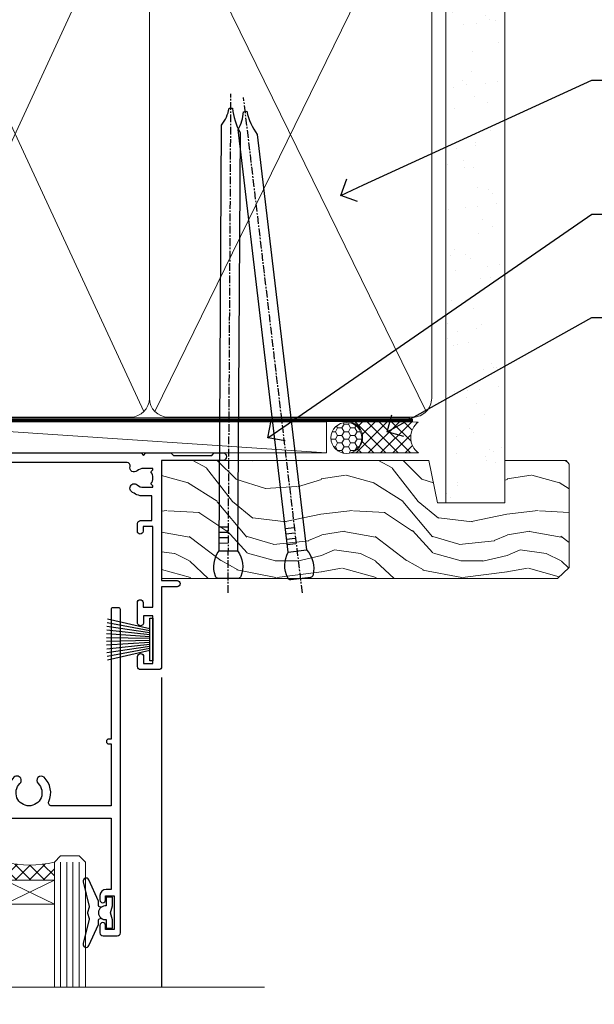
# Model space of a CAD drawing. Units: millimetres. Extents: x -33 to 10158, y -976 to 1146.
# Drawn here: x 2002 to 2095, y 472 to 631 of the extents above; entities that cross this region are included whole.
import ezdxf
from ezdxf import colors
from ezdxf.entities.mleader import LeaderData, LeaderLine
from ezdxf.math import Vec2, Vec3

# ---------------------------------------------------------------- set-up
doc = ezdxf.new("R2010")
doc.units = ezdxf.units.MM
doc.linetypes.add('CENTER', pattern=[2, 1.25, -0.25, 0.25, -0.25])
doc.linetypes.add('Dashed', pattern=[564.4444465637206, 282.2222232818604, -282.2222232818602])
doc.layers.add('Aluminium Systems Ltd Joinery Detail', color=7, linetype='Continuous')
doc.layers.add('Aluminium Systems Ltd Notes', color=7, linetype='Continuous')
doc.styles.get("Standard").update_dxf_attribs({"font": 'arial.ttf'})

# ---------------------------------------------------------------- blocks, each defined once
blk = doc.blocks.new('90mm Framing Head CC')
at = {"layer": 'Aluminium Systems Ltd Joinery Detail'}
h = blk.add_hatch(dxfattribs=at)
h.set_pattern_fill('AR-SAND', color=0, scale=0.15)
h.set_pattern_definition([(37.50000000000001, (61.66049999999956, 88.74500000000046), (-0.2400046943976069, 7.341198559940135), [0, -5.791200000000001, 0, -6.476999999999999, 0, -6.191249999999999]), (7.499999999999991, (61.66049999999956, 88.74500000000046), (6.74284924707004, 10.75237650852531), [0, -3.124199999999989, 0, -5.219699999999978, 0, -2.000249999999989]), (327.5, (56.97419999999948, 88.74500000000046), (11.86488555362187, 0.02155777017818536), [0, -1.905, 0, -6.858, 0, -8.9535]), (317.5, (56.97419999999948, 88.74500000000046), (11.45334678708446, 3.343939848858243), [0, -0.9524999999999999, 0, -4.495799999999999, 0, -5.1435])])
h.paths.add_polyline_path([(180.6136284965058, 88.77083214757897), (171.1136391138482, 88.77083214757897), (171.1136391138488, -47.32775725855242), (180.6136284965063, -47.32775725855242)])
at = {"layer": 'Aluminium Systems Ltd Joinery Detail', "color": 0, "linetype": 'Dashed'}
blk.add_line((79.90702482397342, 57.89869373908152), (79.9070248239733, 87.85823313036201), dxfattribs=at)
at = {"layer": 'Aluminium Systems Ltd Joinery Detail', "color": 0}
for p, q in [((168.8134264280377, 57.89869373908152), (168.8134264280376, 88.77083214757897)), ((79.90872482396975, 57.89869373908152), (168.8134264280374, 57.89869373908152))]:
    blk.add_line(p, q, dxfattribs=at)
at = {"layer": 'Aluminium Systems Ltd Joinery Detail', "color": 0, "lineweight": 5}
for p, q in [((80.79699455334861, -32.57602347560749), (122.244289406273, 57.10360253296733)), ((80.79699455334861, 57.00872400970513), (122.3435558966332, -32.5760234756093)), ((124.1251953553808, -32.57602347560749), (167.9234566986624, 57.00872400970741)), ((124.156780866489, 56.83465201547335), (167.9234566986624, -32.57602347560749))]:
    blk.add_line(p, q, dxfattribs=at)
at = {"layer": 'Aluminium Systems Ltd Joinery Detail', "color": 0, "linetype": 'Continuous', "lineweight": 5, "ltscale": 0.12}
blk.add_lwpolyline([(182.9879480272294, 88.77083214757897), (90.07936763175945, 88.77083214757897), (89.17565722327396, 85.33692842854236), (87.90906395990584, 92.75495333630408), (86.87170076539456, 88.77083214757897), (12.7762905931898, 88.77083214757897)], dxfattribs=at)
at = {"layer": 'Aluminium Systems Ltd Joinery Detail', "color": 0, "linetype": 'Dashed', "lineweight": 5, "ltscale": 0.01, "const_width": 0.25, "elevation": 0.25}
blk.add_lwpolyline([(79.76741611105064, 88.09570524321919), (79.76838801660631, -30.42770456154437, 0.4175702237706115), (82.91930208207407, -33.61188268707599), (165.3356062361571, -33.6039375219865, 0.8591327104487766), (165.4728671864981, -33.94403179512517, 0.00905533045714731)], format="xyb", dxfattribs=at)
at = {"layer": 'Aluminium Systems Ltd Joinery Detail', "color": 0, "lineweight": 5, "elevation": 1.000000000000014}
blk.add_lwpolyline([(171.1136391138482, 88.77083214757897), (171.1136391138488, -47.32775725855242), (180.6136284965063, -47.32775725855242), (180.6136284965058, 88.77083214757897)], dxfattribs=at)
at = {"layer": 'Aluminium Systems Ltd Joinery Detail', "color": 0, "linetype": 'CENTER', "lineweight": 5, "ltscale": 3, "const_width": 0.5, "elevation": 0.5}
blk.add_lwpolyline([(79.36830193081079, 82.75883188046976), (79.36883064616336, -30.42744648484802, 0.4209157528546889), (82.93271877258235, -33.99656746675862), (165.7748797079018, -33.99656746675862)], format="xyb", dxfattribs=at)
at = {"layer": 'Aluminium Systems Ltd Joinery Detail', "color": 0, "lineweight": 5}
blk.add_lwpolyline([(79.90702482397336, -28.31915385572245), (79.90702482397336, 54.86014701894567, -0.4142135623730941), (82.9455715441083, 57.89869373908152), (120.1949789058728, 57.89869373908152, -0.4142135623730958), (123.2335256260087, 54.86014701894567), (123.2335256260087, -28.31915385572245), (123.2335256260082, -30.42744648484802, -0.4142135623730958), (120.1949789058728, -33.46599320498387), (82.9455715441083, -33.46599320498387, -0.4142135623730941), (79.9070248239729, -30.42744648484802)], format="xyb", close=True, dxfattribs=at)
for points in [[(168.8134264280378, -28.5274391957231), (168.8134264280377, 54.86014701894703, 0.4142135623732923), (165.774879707902, 57.89869373908152), (126.2737723461404, 57.89869373908152, 0.3681854241386793), (123.2352256260055, 54.65186167894592), (123.2352256260055, -28.5274391957231)], [(168.8134264280378, 52.7518543898201), (168.8134264280378, -30.42744648484802, -0.4142135623730958), (165.7748797079024, -33.46599320498387), (126.2737723461409, -33.46599320498387, -0.4142135623730941), (123.2352256260055, -30.42744648484802), (123.2352256260055, 52.75185438982101)]]:
    blk.add_lwpolyline(points, format="xyb", dxfattribs=at)
blk = doc.blocks.new('_Open90')
at = {"color": 0, "linetype": 'ByBlock', "lineweight": -2}
for p, q in [((-0.5, 0.5), (0, 0)), ((0, 0), (-1, 0)), ((0, 0), (-0.5, -0.5))]:
    blk.add_line(p, q, dxfattribs=at)
blk = doc.blocks.new('DY221-Comp')
at = {"color": 1}
blk.add_lwpolyline([(-1.819871826605322, -0.8847475032971488), (-2.101763809020667, -0.9602802323379365, 0.3394542588633712), (-2.25, -1.153465397595937), (-2.25, -1.800000000000182, -0.1052493344124674), (-2.26733763571383, -1.881452198701481), (-3.793344089284346, -5.303630496754522, -0.9133919180647162), (-4.73584436496958, -4.981867646145474), (-3.771331644650672, -1.015104479071852, 0.1257362244887155), (-3.772484225380595, -0.9160877285103197), (-4.004079121606992, -0.05176380945886194, -0.1316524975874038), (-4.004079121606992, 0.05176380858210905), (-3.772484225380595, 0.9160877285103197, 0.1257362244887155), (-3.771331644650672, 1.015104479071852), (-4.73584436496958, 4.981867646145474, -0.913391918064716), (-3.793344089284346, 5.303630496754522), (-2.26733763571383, 1.881452198701481, -0.1052493344124674), (-2.25, 1.800000000000182), (-2.25, 1.153465397595937, 0.3394542588633712), (-2.101763809020667, 0.9602802323379365), (-1.819871826605322, 0.8847475032971488)], format="xyb", dxfattribs=at)
blk.add_lwpolyline([(0, 1.125), (-0.3014428414849135, 0), (0, -1.125), (0, -2.5), (-1, -2.5), (-1, -1.11803398874963, -0.447213595499958), (-2.25, 0, -0.4472135954999584), (-1, 1.11803398874963), (-1, 2.5), (0, 2.5)], format="xyb", close=True, dxfattribs=at)
blk = doc.blocks.new('DY425')
blk.add_lwpolyline([(3.250000015912484, 5.806301018590016), (3.25000001591247, 7.743897657258461), (4.250000015912473, 8.36876700916779), (4.25000001591248, 9.8687670091678), (0.3278039457857211, 9.525619316905786, 0.3639702342661976), (0.1459961547169009, 9.343811525836966), (1.591248022236869e-08, 7.675068023301147), (1.75000001591247, 7.67506802330114), (1.750000015912477, 4.675068023301147), (1.591248022236869e-08, 4.521962862130788), (1.591248022236869e-08, 4.221962862130777), (1.750000015912473, 2.136394075090919), (2.298249006995068, 4.456680358089216e-09), (2.701751024829882, 4.456680358089216e-09), (3.035763767747987, 1.301567093668172), (4.250000015912473, 1.893789682115926), (4.25000001591247, 2.693789682115952), (3.25000001591247, 2.606301018590013), (3.250000015912466, 4.606057093550067), (4.250000015912473, 5.093789682115926), (4.25000001591247, 5.893789682115944)], format="xyb", close=True)
blk = doc.blocks.new('PB69750-4B')
for p, q in [((-1.750000000000014, 0.5), (-3.322276449314941, 7.321139697068929)), ((-1.431818181818187, 0.5), (-2.721879321754528, 7.380097546926656)), ((-1.113636363636374, 0.5), (-2.119293789530161, 7.427384292916386)), ((-0.7954545454545467, 0.5), (-1.515002302965286, 7.462919719820221)), ((-0.4772727272727337, 0.5), (-0.9094902062915224, 7.486643546856435)), ((-0.1590909090909065, 0.5), (-0.3032449143314011, 7.498515529937265)), ((0.1590909090909207, 0.5), (0.3032449143314011, 7.498515529937265)), ((0.4772727272727337, 0.5), (0.9094902062915367, 7.486643546856435)), ((0.795454545454561, 0.5), (1.515002302965286, 7.462919719820221)), ((1.113636363636374, 0.5), (2.119293789530161, 7.427384292916386)), ((1.431818181818201, 0.5), (2.721879321754528, 7.380097546926656)), ((1.750000000000014, 0.5), (3.322276449314955, 7.321139697068929))]:
    blk.add_line(p, q)
blk.add_lwpolyline([(-3.450000000000003, 0), (3.450000000000003, 0), (3.450000000000003, 0.5), (-3.450000000000003, 0.5)], close=True)
blk = doc.blocks.new('SH270B')
blk.add_blockref('PB69750-4B', (0, 0))
blk = doc.blocks.new('A202-20671')
at = {"flags": 128}
for points in [[(29.00000000001, 19.00000000000979), (45.19999999999845, 19.00000000002071), (45.59999999999854, 19.40000000002102), (45.99999999999864, 19.00000000002116), (56.87499999999363, 19.00000000002855), (57.27499999999327, 19.40000000002864), (57.67500000000427, 19.0000000000165), (94.67499999999336, 19.00000000002855), (95.074999999993, 19.40000000002864), (95.47499999999218, 19.00000000002878), (99.49999699998853, 19.00000000003014), (99.89999599998782, 19.39999900002989), (106.0999829999878, 19.39999900002995), (106.4999829999883, 19.00000000002974), (107.8999779999881, 19.00000000002974, 0.9999999999999999), (107.8999779999881, 20.19999800002979), (97.99999999998772, 20.19999800002974), (97.99999999998772, 39.59999800003028), (100.4999929571891, 39.59999800003028, 0.9999999999959072), (100.4999929571891, 40.60000008562669), (98.00000000004454, 40.60000008562669), (97.99999999999679, 53.50000008567589, 0.4142135623720295), (97.49999999999679, 54.00000008567407), (94.59999999999715, 54.00000008567407, 0.414213562373095), (94.09999999999715, 53.50000008567407), (94.09999999999715, 51.90000008567326, 0.9999999999999999), (95.09999999999533, 51.9000000856728), (95.09999999999624, 53.00000008567407), (96.59999999999624, 53.00000008567407), (96.59999999999624, 45.30000008567335), (95.09999999999624, 45.30000008567335), (95.09999999999624, 46.40000008567417, 1.000000000000909), (94.09999999999624, 46.40000008567326), (94.10000000000079, 43.15000156437885, 0.9999999999989891), (95.00000295741253, 43.15000156437976), (95.00000295741253, 43.90000008567371), (96.59999999999624, 43.90000008567326), (96.59999999999627, 30.9000107978451), (95.00000295741256, 30.9000107978451), (95.00000295741256, 31.65001079784555, 0.9999999999999999), (94.10000295741293, 31.65001079784555), (94.10000295741293, 30.40001079784464, 0.414213562373095), (94.60000295741293, 29.90001079784464), (96.44999999998777, 29.90001079784464), (96.44999999998777, 25.95001079780492), (95.074999999998, 25.95001079780094, 0.1859457451239735), (93.11269897435432, 25.19411192147471, 1.000000000010925), (94.05191997810925, 24.15590967424863, -0.1859457451205471), (95.07499999999072, 24.55001079782291), (96.59999999999764, 24.55001079783791), (96.59999999999764, 24.30463773536907), (96.24321777575324, 24.00526190259519, -0.3639702342667678), (96.24321777575369, 22.04475969305044), (96.59999999999764, 21.74538386027656), (96.59999999999764, 21.50001079786865), (95.074999999998, 21.50001079782227, -0.1859457451166284), (94.05191997810289, 21.89411192140314, 0.752520270146116), (92.90847287032739, 21.18542116575948, -0.4970266136724812), (92.42716100898213, 20.55000000002777), (61.35000000001196, 20.55000000001765, -0.4142135623732032), (60.35000000001162, 21.5500000000177), (60.3500000000117, 23.02501079777677, 0.167167829185262), (59.69942003375124, 24.916521437452), (59.16651063968524, 24.916521437452), (59.16651063968513, 25.48220686231265), (56.90000000009192, 27.7487175019058), (56.89999999999392, 29.90001079784457), (58.59999704258414, 29.90001079784463, 0.414213562373095), (59.09999704258414, 30.40001079784463), (59.09999704258414, 31.65001079784508, 0.9999999999999999), (58.19999704258359, 31.65001079784508), (58.19999704258359, 30.90001079784508), (56.59999999999988, 30.90001079784508), (56.59999999999988, 43.90000008567324), (58.19999704258359, 43.9000000856737), (58.19999704258359, 43.15000156437975, 0.9999999999989894), (59.09999999999624, 43.15000156437884), (59.10000000000079, 46.40000008567324, 1.00000000000091), (58.09999999999988, 46.40000008567415), (58.09999999999988, 45.30000008567333), (56.59999999999988, 45.30000008567333), (56.59999999999988, 53.00000008567406), (58.09999999999988, 53.00000008567406), (58.10000000000079, 51.90000008567279, 0.9999999999999999), (59.09999999999988, 51.90000008567324), (59.09999999999988, 53.50000008567406, 0.414213562373095), (58.59999999999988, 54.00000008567406), (32.19999999999933, 54.00000008567395, 0.414213562373095), (31.69999999999933, 53.50000008567395), (31.69999999999933, 52.20000008567331, 0.9999999999999999), (32.59999999999806, 52.20000008567331), (32.59999999999897, 53.00000008567395), (34.09999999999897, 53.00000008567395), (34.09999999999897, 47.50000008567349), (32.59999999999897, 47.50000008567349), (32.59999999999897, 48.30000008567367, 0.9999999999999999), (31.69999999999843, 48.30000008567367), (31.70000000000024, 47.00000008567213, 0.4142135623725622), (32.20000000000024, 46.50000008567349), (33.79999999999879, 46.50000008567349), (33.79999999999882, 38.80000008567322), (32.099999999999, 38.80000008567413, 0.9999999999999999), (32.099999999999, 38.00000008567395), (33.79999999999882, 38.00000008567395), (33.79999999999882, 35.00000008562847), (28.99999999999864, 35.00000008565962), (28.599999999999, 34.60000008565976), (28.20000000000528, 35.00000008565326), (23.48871270555765, 35.00000008567395, 0.2679793930045895), (23.05567182911045, 34.74995127955981), (21.81471376754257, 32.59998928793362), (17.19999999999936, 32.59998928793368), (17.19999999999936, 34.00000008567395), (18.69999999999936, 34.00000008567395, 0.9999999999999999), (18.69999999999936, 35.00000008567395), (7.000000000000455, 35.00000008567395), (6.599999999999909, 34.6000000856734), (6.199999999999363, 35.00000008567395), (0.5000000000004547, 35.00000008567395, 0.414213562373095), (4.547473508864641e-13, 34.50000008567395), (0, 20.40000000000462, 0.2308681911255845), (1.921692623371996, 16.45994623197065), (11.07830737663517, 9.30601473779096, -0.2308681911256407), (13.00000000000773, 5.365960969756074), (13.00000000000773, 0.4999999999999858, 0.414213562373095), (13.50000000000773, -1.4210854715202e-14), (18.55000000001064, 8.952838470577262e-13, 0.414213562373095), (19.05000000001064, 0.5000000000008953), (19.05000000001064, 17.00000000000453, -0.4142135623729951), (21.05000000001019, 19.00000000000453), (28.19999999998709, 19.00000000000934), (28.599999999999, 19.40000000002102)], [(17.50000000001046, 5.252282764306742, 0.5440264324538849), (17.1645604395826, 4.038423408328512, -0.1837465194528759), (17.55000000000155, 3.025000000000531), (17.5500000000161, 1.499999999999986), (17.3046269375568, 1.499999999999986), (17.00525110478156, 1.856782224245748, -0.3639702342662147), (15.04474889523726, 1.856782224245748), (14.74537306246202, 1.499999999999986), (14.50000000001683, 1.499999999999986), (14.50000000001683, 3.025000000000531, -0.1837465194583211), (14.88543956046306, 4.038423408357616, 0.544470755807826), (14.54901879364058, 5.252590600421158, 0.2354307544020487), (12.03258266338958, 10.52743140588176), (7.371527891611095, 14.16904650343064), (8.21566147532485, 14.82855593923658, 0.230868191125777), (8.599999999999909, 15.61656669284388), (8.599999999999909, 15.73398790801933, 0.6248693519090701), (8.27686770493483, 15.89159005874079), (6.721820193417784, 14.67665378945962), (2.875967910126747, 17.68136290006116, -0.1814614357526996), (1.611785130781072, 19.7500000000018), (2.800000000000637, 19.75000000000169, 0.9999999999999999), (2.800000000000637, 20.55000000000233), (1.550000000000864, 20.55000000000278), (1.550000000000864, 21.30000000004212, 0.9999999999999999), (1.550000000000864, 21.70000000004221), (1.550000000000409, 29.90013498316114, 0.9810936674426705), (1.542367380541009, 30.29998928789394), (1.542367380541009, 31.04998928793322), (2.800000000000637, 31.04998928793373, 0.9999999999999999), (2.800000000000637, 31.84998928793436), (1.550000000000182, 31.84998928793391), (1.550000000000409, 33.45000008567388), (15.6499999999993, 33.45000008567399), (15.6499999999993, 32.54998928793367, 0.414213562373084), (17.14999999999941, 31.04998928793361), (21.84358503809869, 31.04998928793378, 0.2679793930049866), (23.14270766744278, 31.80013570627557), (24.09500938724273, 33.4500000856915), (33.85000000005857, 33.45000008562806, 0.4142135623760919), (35.35000000006835, 34.95000008563369), (35.35000000003444, 44.00000008567355), (35.64999999999881, 47.50000008567338), (35.64999999999881, 51.45000008567411, -0.414213562373095), (36.64999999999881, 52.45000008567411), (45.19999999999843, 52.45000008567411), (45.59999999999852, 52.85000008567442), (45.99999999999906, 52.45000008567411), (54.04999999999197, 52.45000008567405, -0.4142135623741647), (55.04999999999197, 51.45000008567035), (55.04999999991944, 31.84998928793408), (53.79999999991864, 31.84998928793482, 0.9999999999999999), (53.79999999991864, 31.04998928793373), (55.35000000000466, 31.04998928793373), (55.35000000000193, 30.29998928797352, 1.000000000006821), (55.35000000000261, 29.89998928797343), (55.35000000009242, 27.72800682372447, 0.1989123673688798), (55.78933982831254, 26.66734665200683), (56.35253007429694, 26.10415640602248, -0.5491425213475146), (56.27921009246208, 25.7746866443028, 0.1000721925079323), (55.28927314260656, 25.1719163962493, 0.9772090035686133), (56.25191997805035, 24.15590967418969, -2.253145772000778), (56.25191997805769, 21.89411192135709, 0.7525202701537763), (55.10847287028548, 21.18542116575277, -0.4970266136678194), (54.62716100893499, 20.55000000002708), (18.50000000001, 20.55000000000278, 0.4142135623728952), (17.50000000001069, 19.55000000000278)]]:
    blk.add_lwpolyline(points, format="xyb", close=True, dxfattribs=at)
blk = doc.blocks.new('F178-20621')
blk.add_lwpolyline([(28.00000034456156, 0.2999997005294972, 0.414213562373095), (28.30000034456447, -2.994734131789301e-07), (29.20000034455865, -2.994588612637017e-07, 0.414213562373095), (29.50000034456519, 0.2999997005440491), (29.500000344547, 52.49999970053386, 0.414213562373095), (29.000000344547, 52.99999970053386), (26.7000003445259, 52.99999970053386, 0.414213562373095), (26.2000003445259, 52.49999970053386), (26.2000003445259, 51.29999970053677, 0.9999999999999999), (27.10000034452736, 51.29999970053677), (27.10000034452372, 51.94999970053095), (28.50000034452518, 51.94999970053095), (28.50000034452518, 46.54999970053677), (27.10000034452372, 46.54999970053677), (27.10000034452736, 47.19999970053095, 0.9999999999999999), (26.2000003445259, 47.19999970053095), (26.2000003445259, 46.49999970053386, 0.414213562373095), (27.2000003445259, 45.49999970053386), (28.000000344547, 45.49999970054841), (28.00000034454882, 41.399999700541, 0.999999999998863), (28.00000034454882, 40.59999970054105), (28.00000034454882, 40.399999700541, 0.9999999999999999), (28.00000034454882, 39.59999970054105), (28.00000034454882, 39.399999700541, 0.9999999999999999), (28.00000034454882, 38.59999970054105), (28.00000034455064, 33.99999970053386), (1.500000344568832, 33.99999970052659), (1.500000344568832, 45.49999970054841), (2.300000344589932, 45.49999970053386, 0.414213562373095), (3.300000344589932, 46.49999970053386), (3.300000344589932, 47.19999970053095, 0.9999999999999999), (2.400000344588477, 47.19999970053095), (2.400000344592115, 46.54999970053677), (1.00000034459066, 46.54999970053677), (1.00000034459066, 51.94999970053095), (2.400000344592115, 51.94999970053095), (2.400000344588477, 51.29999970053677, 0.9999999999999999), (3.300000344589932, 51.29999970053677), (3.300000344589932, 52.49999970053386, 0.414213562373095), (2.800000344589932, 52.99999970053386), (0.5000003445688321, 52.99999970053386, 0.4142135623667018), (3.445651941547112e-07, 52.49999970053386), (3.445615561759041e-07, 0.2999997005294972, 0.4142135623695433), (0.3000003445608286, -2.994734131789301e-07), (1.200000344565922, -2.994734131789301e-07, 0.4142135623730953), (1.500000344565194, 0.2999997005294972), (1.500000344557918, 21.20064657078547), (1.850000344560101, 21.20064657079251, 0.9999999999909049), (1.850000344552825, 22.00064657078815), (1.50000034455428, 22.00064657078815), (1.500000344561556, 31.99999970054841), (11.08393978859516, 31.99999970054114, -0.5405749386254305), (11.54219735810096, 31.29999970053655, 0.3126001711357732), (12.31250034455792, 27.38830828835239, 1.000000000000056), (13.28750034455646, 28.39298485322547, -2.466334938331496), (16.21250034455937, 28.3929848532257, 1.000000000001837), (17.18750034456156, 27.38830828835262, 0.3126001711356699), (17.95780333102215, 31.29999970053677, -0.5405749386292558), (18.41606090051704, 31.99999970054091), (28.00000034455428, 31.99999970054841), (28.00000034455428, 22.00064657078838), (27.65000034456301, 22.00064657078815, 0.9999999999909049), (27.65000034455574, 21.20064657079251), (28.00000034455792, 21.20064657078501)], format="xyb", close=True)
blk = doc.blocks.new('DY430')
blk.add_lwpolyline([(3.750000003219053, 7.787641979452935), (4.750000003219057, 8.412511331362264), (4.750000003219064, 9.912511331362271), (0.327803933092305, 9.525619307337298, 0.3639702342661976), (0.1459961420234848, 9.343811516268477), (3.219064126369631e-09, 7.675068013732659), (1.750000003219053, 7.675068013732652), (1.750000003219061, 4.675068013732659), (3.219064126369631e-09, 4.5219628525623), (3.219064126369631e-09, 4.221962852562289), (1.750000003219057, 2.136394065522431), (2.548248994301652, -5.111807865887386e-09), (2.951751012136466, -5.111807865887386e-09), (3.436289395081346, 1.296794528776978), (4.750000003219057, 1.937534004310404), (4.750000003219053, 2.737534004310422), (3.750000003219057, 2.650045340784494), (3.75000000321905, 4.649801415744545), (4.750000003219057, 5.137534004310403), (4.750000003219053, 5.937534004310422), (3.750000003219068, 5.850045340784494)], format="xyb", close=True)
blk = doc.blocks.new('Residential Sliding Window Head')
at = {"layer": 'Aluminium Systems Ltd Joinery Detail', "lineweight": 5}
h = blk.add_hatch(dxfattribs=at)
h.set_pattern_fill('NET', color=256, scale=0.5, angle=-45.00000000000003)
h.set_pattern_definition([(314.9999999999999, (500.6795204024442, -321.4331513623142), (1.122532015133645, 1.122532015133644), []), (44.99999999999994, (500.6795204024442, -321.4331513623142), (-1.122532015133644, 1.122532015133645), [])])
edge = h.paths.add_edge_path()
edge.add_line((-100.6666350159081, -25.50602493383258), (-100.6666350159099, -25.41444286416573))
edge.add_arc((-90.05937640352394, -20.50602493383713), 11.68787841521306, 204.8319352717457, 205.3276199956492)
edge.add_line((-100.6237742495374, -25.50602493383258), (-100.6666350159081, -25.50602493383258))
edge = h.paths.add_edge_path()
edge.add_arc((-105.7490818126786, 3.124181342162951), 26.68783599326924, 259.1833199264915, 280.7798162743573, ccw=False)
edge.add_line((-110.7575151962934, -23.08948274826026), (-110.7575151962934, -26.00041444045883))
edge.add_line((-110.7575151962934, -26.00041444045883), (-100.7575151962934, -26.00041444044428))
edge.add_line((-100.7575151962934, -26.00041444044428), (-100.7575151962943, -23.09269972172115))
h = blk.add_hatch(dxfattribs=at)
h.set_pattern_fill('NET', color=256, scale=0.5, angle=-45.00000000000003)
h.set_pattern_definition([(314.9999999999999, (178.7096668133912, -278.1747550692722), (1.122532015133645, 1.122532015133644), []), (44.99999999999994, (178.7096668133912, -278.1747550692722), (-1.122532015133644, 1.122532015133645), [])])
edge = h.paths.add_edge_path()
edge.add_line((-43.60752813773394, -68.50765706989532), (-43.60752813773576, -68.416075000228))
edge.add_arc((-33.00026952529839, -63.50765706989985), 11.68787841526074, 204.8319352716351, 205.3276199955386)
edge.add_line((-43.56466737136321, -68.50765706989532), (-43.60752813773394, -68.50765706989532))
edge = h.paths.add_edge_path()
edge.add_arc((-47.69212676020612, -50.47168579416537), 16.12503820224115, 255.6141318677278, 284.33978838423303, ccw=False)
edge.add_line((-51.69840831811922, -66.09111488432299), (-51.69840831811922, -69.00204657652156))
edge.add_line((-51.69840831811922, -69.00204657652156), (-43.69840831811922, -69.00204657650701))
edge.add_line((-43.69840831811922, -69.00204657650701), (-43.69840831811922, -66.09433185778343))
blk.add_line((-26.38282571341293, -36.2863436753665), (-26.38282571341293, -86.27590872595071))
at = {"layer": 'Aluminium Systems Ltd Joinery Detail', "lineweight": 5, "ltscale": 3}
for p, q in [((-115.7575151962934, -23.08948274825844), (-115.7575151962934, -86.27590872595071)), ((-114.7575151962934, -23.08948274826026), (-114.7575151962934, -86.27590872595071)), ((-113.7575151962934, -23.08948274826026), (-113.7575151962934, -86.27590872595071)), ((-112.7575151962934, -23.08948274826026), (-112.7575151962934, -86.27590872595071)), ((-111.7575151962934, -23.08948274826026), (-111.7575151962934, -86.27590872595071)), ((-99.76182110004228, -22.99999984794841), (-99.76182110004228, -86.27590872595071)), ((-98.76182110004228, -22.99999984794841), (-98.76182110004228, -86.27590872595071)), ((-97.76182110004228, -22.99999984794841), (-97.76182110004228, -86.27590872595071)), ((-96.76182110004228, -22.99999984794841), (-96.76182110004228, -86.27590872595071)), ((-95.76182110004228, -22.99999984794841), (-95.76182110004228, -86.27590872595071)), ((-55.69840831811922, -66.09111488432208), (-55.69840831811922, -86.27590872595059)), ((-54.69840831811922, -66.09111488432299), (-54.69840831811922, -86.27590872595059)), ((-53.69840831811922, -66.09111488432299), (-53.69840831811922, -86.27590872595059)), ((-52.69840831811922, -66.09111488432299), (-52.69840831811922, -86.27590872595059)), ((-42.69018918859143, -66.09111488432208), (-42.69018918859143, -86.27590872595059)), ((-41.69018918859143, -66.09111488432208), (-41.69018918859143, -86.27590872595059)), ((-40.69018918859143, -66.09111488432208), (-40.69018918859143, -86.27590872595059)), ((-39.69018918859143, -66.09111488432208), (-39.69018918859143, -86.27590872595059))]:
    blk.add_line(p, q, dxfattribs=at)
at = {"layer": 'Aluminium Systems Ltd Joinery Detail', "lineweight": 5}
for p, q in [((-100.7575151962934, -29.87175541560783), (-110.7575151962934, -26.00041444044428)), ((-100.7575151962934, -26.00041444044428), (-110.7575151962934, -29.87175541560783)), ((-43.69840831811922, -72.8733875516705), (-51.69840831811922, -69.00204657650701)), ((-43.69840831811922, -69.00204657650701), (-51.69840831811922, -72.8733875516705))]:
    blk.add_line(p, q, dxfattribs=at)
at = {"layer": 'Aluminium Systems Ltd Joinery Detail', "linetype": 'Continuous', "lineweight": 5}
blk.add_line((-123.7342860174077, -35.41292330685702), (-123.7342860174077, -86.27590872595071), dxfattribs=at)
at = {"layer": 'Aluminium Systems Ltd Joinery Detail'}
blk.add_lwpolyline([(-119.6540261971823, -27.5000500378942), (-122.2540261971818, -27.5000500378942), (-122.2540261971818, -17.70000003789438), (-120.1540261971842, -17.70000003789438), (-120.1540261971842, -19.20000003789438, 1), (-119.1540261971842, -19.20000003789438), (-119.1540261971842, -17.70000003789438), (-104.7039511971817, -17.70000003789438, 0.4142135623730951), (-103.9539511971817, -16.95000003789438), (-103.9539511971817, -14.75000003793457, 0.414210532603183), (-104.7039434389627, -14.00000003797459), (-106.4543502494408, -13.99998486121013, 0.6681823785842405), (-106.5957736745368, -14.34140621743655), (-105.9957522412934, -14.94142765068, 0.1989162654631827), (-105.8543278852804, -15.00000629442048), (-105.1539511971815, -15.00000003789456), (-105.1539511971815, -16.50000003789456), (-122.2540261971818, -16.50000003789456), (-122.7540261971818, -16.00000003789365), (-123.7540261971818, -16.00000003789456), (-123.7540261971818, -35.0000500378942), (-119.6540261971823, -35.0000500378942, 0.4142141725675061), (-119.1540261971842, -34.5000489962281), (-119.1540286971832, -33.30004910039725, 0.9999971726229095), (-120.0540236971757, -33.30004843075813), (-120.054026197182, -34.0000500378942), (-121.4540261971816, -34.0000500378942), (-121.4540261971816, -33.05005253789432, 0.6681786379192987), (-121.7954475534189, -32.90863118165772), (-122.3540261971812, -33.46720982542002), (-122.3540261971812, -29.03289025036839), (-121.7954475534189, -29.5914688941316, 0.6681786379192988), (-121.4540261971816, -29.45004753789409), (-121.4540261971816, -28.5000500378942), (-120.054026197182, -28.5000500378942), (-120.0540236971757, -29.20005164503028, 0.9999971726229092), (-119.1540286971832, -29.20005097539116), (-119.1540261971842, -28.00005107956122, 0.4142141725674394)], format="xyb", close=True, dxfattribs=at)
at = {"layer": 'Aluminium Systems Ltd Joinery Detail', "lineweight": 5}
for points in [[(-116.7575151962934, -86.27590872595071), (-116.7575151962934, -23.18294679367092), (-115.7544391116986, -22.08948274826026), (-111.7575768483672, -22.08948274826026), (-110.7575151962934, -23.08948274826026), (-110.7575151962934, -86.27590872595073)], [(-100.7618211000423, -86.27590872595071), (-100.7618211000423, -23.09346389335906), (-99.75874501544749, -21.99999984794841), (-95.76188275211607, -21.99999984794841), (-94.76182110004228, -22.99999984794841), (-94.76182110004228, -86.27590872595073)], [(-56.69840831811922, -86.27590872595059), (-56.69840831811922, -66.09111488432299), (-55.70322537652061, -65.09111488432299), (-52.698469970193, -65.09111488432299), (-51.69840831811922, -66.09111488432299), (-51.69840831811922, -86.27590872595059)], [(-43.69018918859143, -86.27590872595059), (-43.69018918859143, -66.09111488432208), (-42.69500624699282, -65.09111488432208), (-39.69025084066521, -65.09111488432208), (-38.69018918859143, -66.09111488432208), (-38.69018918859143, -86.27590872595059)]]:
    blk.add_lwpolyline(points, dxfattribs=at)
for points in [[(-100.7575151962934, -26.00041444044428), (-110.7575151962934, -26.00041444044428), (-110.7575151962934, -29.87175541560783), (-100.7575151962934, -29.87175541560783)], [(-43.69840831811922, -69.00204657650701), (-51.69840831811922, -69.00204657650701), (-51.69840831811922, -72.8733875516705), (-43.69840831811922, -72.8733875516705)]]:
    blk.add_lwpolyline(points, close=True, dxfattribs=at)
at = {"layer": 'Aluminium Systems Ltd Joinery Detail', "linetype": 'Continuous', "lineweight": 5}
blk.add_lwpolyline([(-9.766910423656412, -86.27590872595071), (-68.58376036272517, -86.27590872595071), (-69.44726569333858, -83.41331411106482), (-69.69726569333858, -89.05174353169393), (-70.60176376339138, -86.27590872595071), (-127.6129328771718, -86.27590872595071)], dxfattribs=at)
at = {"layer": 'Aluminium Systems Ltd Joinery Detail', "lineweight": 5}
for centre, radius, start, end in [((-105.7667467945208, 5.600695291319875), 29.12886931597957, 260.1346049067623, 279.9022588924722), ((-47.68835509097477, -49.14502605922605), 17.41408778410823, 256.6866556227972, 283.2453727300261)]:
    blk.add_arc(centre, radius, start, end, dxfattribs=at)
at = {"color": 0, "xscale": -1, "rotation": 180}
blk.add_blockref('A202-20671', (-124.3828257134096, 19.00000004777938), dxfattribs=at)
at = {"layer": 'Aluminium Systems Ltd Joinery Detail'}
for name, p, rotation in [('F178-20621', (-33.04238229284016, -25.001632473422), 180), ('SH270B', (-67.78282571341069, -30.15000003789419), 270)]:
    blk.add_blockref(name, p, dxfattribs=dict(at, rotation=rotation))
blk.add_blockref('DY221-Comp', (-90.28282571341069, -31.25000003789365), dxfattribs=at)
at = {"layer": 'Aluminium Systems Ltd Joinery Detail', "xscale": -1}
for name, p, rotation in [('SH270B', (-27.78282571341524, -30.15000003789419), 90), ('DY425', (-120.9573349733183, -27.44488000045659), 180)]:
    blk.add_blockref(name, p, dxfattribs=dict(at, rotation=rotation))
at = {"layer": 'Aluminium Systems Ltd Joinery Detail', "lineweight": 9, "ltscale": 0.12, "xscale": -1, "rotation": 180}
for name, p in [('DY221-Comp', (-34.32149450821049, -74.26109228452017)), ('DY430', (-60.76223770173198, -70.72661317069341))]:
    blk.add_blockref(name, p, dxfattribs=at)
blk = doc.blocks.new('Nail 75 JH')
at = {"linetype": 'CENTER'}
blk.add_line((0, 2.300118051928621), (0, -78.25849807356508), dxfattribs=at)
for p, q in [((1.5, -4.488319011024487), (-1.5, -4.488319011024458)), ((1.499999999999886, -5.730112436134704), (0.1255879953777708, -5.730112436134732)), ((1.499999999999886, -6.600592455787137), (0.1255879953777708, -6.600592455787137)), ((1.499999999999886, -7.471072475439541), (0.1255879953777708, -7.471072475439541)), ((1.499999999999886, -8.341552495091946), (0.1255879953778276, -8.341552495091946))]:
    blk.add_line(p, q)
blk.add_lwpolyline([(-1.5, -4.488319011024458, -0.2475267649991796), (-2.057234792368547, -0.3562033463117587, -0.331135080274166), (-1.578358480166685, 0), (1.578358480166685, 0, -0.331135080274166), (2.057234792368547, -0.3562033463117587, -0.2475267649991796), (1.499999999999886, -4.488319011024487), (1.5, -73.20877276569331, 0.1245641564323093), (0.2845258915276077, -75.96790802185205), (-0.2515467734666004, -75.96790802185205, 0.1012549879648114), (-1.5, -72.05351818931658)], format="xyb", close=True)
blk = doc.blocks.new('Fibre Cement Sheet CC Residential Liner Slider')
at = {"layer": 'Aluminium Systems Ltd Joinery Detail', "lineweight": 5}
h = blk.add_hatch(dxfattribs=at)
h.set_pattern_fill('HONEY', color=256, scale=0.2211125000000359, angle=360, style=0)
h.set_pattern_definition([(0, (-467.3835724698758, -268.1450020276498), (1.053048281250171, 0.6079775633750983), [0.7020321875001139, -1.404064375000228]), (120, (-467.3835724698758, -268.1450020276498), (-1.053048155438884, 0.6079777812866397), [0.7020321875001017, -1.404064375000203]), (59.99999999999994, (-467.3835724698758, -268.1450020276498), (1.258112869470804e-07, 1.215955344661738), [-1.404064375000228, 0.7020321875001139])])
edge = h.paths.add_edge_path()
edge.add_arc((52.94638041870485, 2.806599369367177), 2.5, 180.0000000000001, 360.00000000000006, ccw=False)
edge.add_arc((52.94638041870485, 2.806599369367177), 2.5, 0, 180.0000000000001, ccw=False)
h = blk.add_hatch(dxfattribs=at)
h.set_pattern_fill('NET', color=256, scale=0.4422249999999999, angle=225, style=0)
h.set_pattern_definition([(315, (-1834.842823923128, 4373.61799606521), (-0.9928234407849511, -0.9928234407849515), []), (225, (-1834.842823923128, 4373.61799606521), (-0.9928234407849515, 0.9928234407849511), [])])
edge = h.paths.add_edge_path()
edge.add_line((64.54618439963042, 5.369905932224356), (53.80324757985363, 5.376460391131332))
edge.add_arc((52.96684905296797, 2.911598433247491), 2.602903564714436, 283.05461229937526, 431.25644836746125, ccw=False)
edge.add_line((53.55479209522264, 0.3759663727396401), (64.59079996441096, 0.3759663727396401))
edge.add_arc((66.49494609227395, 2.890146979367273), 3.153866927914105, 128.1626499734255, 232.8610770962096, ccw=False)
h = blk.add_hatch(dxfattribs=at)
h.set_pattern_fill('WOOD-3', color=256, scale=97.5, angle=30, style=0, pattern_type=2)
h.set_pattern_definition([(4.763599999999836, (490.8365097885371, -7171.962080684061), (-330.0000283895876, -29.9997459798375), [3.612479999999951, -357.6353699999959]), (348.6901, (494.4365097885366, -7171.66208068406), (120.0000225669286, -29.9999289648483), [4.58912999999999, -148.3814699999997]), (314.9999999999999, (498.9365097885366, -7172.562080684058), (-3.306523113702664e-14, -30.00000928346856), [3.39411, -39.03228]), (313.1523999999999, (501.3365097885371, -7174.962080684061), (420.0000850164654, -449.9999261252569), [6.579509999999999, -651.37185]), (347.0054000000001, (505.8365097885371, -7179.762080684062), (-270.0000230324819, 59.99992732735074), [4.002509999999999, -396.2474099999998]), (360, (509.7365097885377, -7180.66208068406), (29.99999999999997, -30.00000000000003), [7.5, -22.5]), (9.462299999999765, (517.2365097885377, -7180.66208068406), (-150.0000232108592, -29.99994417607295), [3.649649999999993, -178.8332099999998]), (5.710599999999713, (490.8365097885371, -7180.062080684058), (-269.9999827048756, -30.00003943998845), [3.014969999999958, -298.4813099999965]), (360, (493.8365097885371, -7179.762080684062), (29.99999999999997, -30.00000000000003), [4.5, -25.5]), (331.6992, (498.3365097885371, -7179.762080684062), (329.9998535928922, -180.0002662262795), [4.429439999999992, -438.5152499999991]), (307.8749999999999, (502.2365097885377, -7181.862080684059), (-120.0000559467582, 149.9999729816166), [6.841049999999986, -335.2115699999996]), (320.7106, (506.4365097885366, -7187.262080684062), (180.0000191874755, -149.9999889572949), [4.263809999999983, -422.1163199999984]), (353.6597999999999, (509.7365097885377, -7189.962080684061), (239.9999820781927, -30.00004736879107), [5.43324, -266.22831]), (11.88869999999988, (515.1365097885355, -7190.562080684058), (-419.9999190314803, -90.00031605746501), [5.82494999999993, -576.669689999991]), (6.709799999999706, (490.8365097885371, -7189.362080684059), (270.0000299325391, 29.99981643732056), [5.135159999999988, -508.3820999999992]), (356.6335, (495.9365097885366, -7188.762080684062), (479.999979659061, -30.00032890063538), [5.10881999999993, -505.7727899999929]), (326.3098999999999, (501.036509788536, -7189.062080684058), (-59.99998673313475, 30.00004003521583), [5.408339999999997, -102.75822]), (312.5103999999999, (505.536509788536, -7192.062080684058), (299.9997215504041, -330.0002602161362), [4.883640000000001, -483.48096]), (345.0686, (508.8365097885371, -7195.66208068406), (330.0000160477658, -89.99990861934462), [4.657259999999933, -461.0679899999935]), (360, (513.3365097885371, -7196.862080684059), (29.99999999999997, -30.00000000000003), [3.6, -26.4]), (12.99459999999981, (516.9365097885366, -7196.862080684059), (270.0000230324819, 59.99992732735004), [4.002509999999988, -396.2474099999986]), (360, (500.1365097885355, -7166.862080684059), (29.99999999999997, -30.00000000000003), [0, -30]), (136.8475999999999, (504.3365097885371, -7171.362080684059), (449.9999261252561, -420.0000850164664), [6.579509999999987, -651.3718499999991]), (153.4348999999999, (499.536509788536, -7196.862080684059), (-29.99997473822719, 30.00003928189145), [2.68328999999997, -64.39874999999904]), (171.8698999999998, (497.1365097885355, -7195.66208068406), (-179.9999932938336, 29.99998067446644), [4.242629999999988, -207.8893799999995]), (203.1985999999998, (492.9365097885366, -7195.062080684058), (-149.9999919200123, -60.00003975794547), [2.284739999999973, -226.1884499999973]), (333.4349, (504.3365097885371, -7171.362080684059), (29.9999747382272, -30.00003928189145), [3.354089999999999, -63.72794999999999]), (353.2901999999999, (507.3365097885371, -7172.862080684059), (-270.0000299325392, 29.99981643732125), [5.135160000000001, -508.3821000000002]), (10.12469999999981, (512.4365097885366, -7173.462080684061), (509.9999636894718, 90.00025765850859), [8.532869999999988, -844.7548799999987]), (10.30479999999971, (490.8365097885371, -7168.66208068406), (180.0000288254371, 29.99984626607953), [3.354089999999962, -332.0560799999968]), (344.4759, (494.1365097885355, -7168.062080684058), (-330.0000307388759, 89.99993332816857), [5.604449999999995, -554.8417799999994]), (317.1211, (499.536509788536, -7169.562080684058), (-390.0000237882238, 359.9999925974296), [5.731499999999944, -567.4176899999928]), (325.3047999999999, (503.7365097885377, -7173.462080684061), (299.9998277696255, -210.000258287834), [4.743419999999994, -469.5982199999992]), (350.5377, (507.6365097885355, -7176.16208068406), (150.0000232108592, -29.99994417607323), [5.474489999999993, -177.0083999999998]), (6.581899999999838, (513.036509788536, -7177.062080684058), (-510.0000431378999, -59.99960101098861), [7.851749999999985, -777.3233999999981]), (8.130099999999889, (490.8365097885371, -7176.16208068406), (-179.9999932938336, -29.99998067446629), [4.242629999999988, -207.8893799999994]), (348.6901, (495.036509788536, -7175.562080684058), (120.0000225669286, -29.9999289648483), [4.58912999999999, -148.3814699999997]), (317.4895999999999, (499.536509788536, -7176.462080684061), (-330.0002602161357, 299.9997215504046), [4.88364, -483.4809599999999]), (314.9999999999999, (503.1365097885355, -7179.762080684062), (-3.306523113702664e-14, -30.00000928346856), [5.51544, -36.91098]), (342.646, (507.036509788536, -7183.66208068406), (-390.0000605729049, 119.999835067774), [5.028929999999929, -497.862719999993]), (3.366499999999665, (511.8365097885371, -7185.16208068406), (-479.999979659061, -30.00032890063396), [5.108819999999982, -505.7727899999983]), (17.10269999999988, (516.9365097885366, -7184.862080684059), (300.0000519287099, 89.99986480290859), [4.080449999999997, -403.9636799999997]), (8.746199999999785, (490.8365097885371, -7183.66208068406), (209.9999800906905, 30.00012591172568), [3.945869999999956, -390.6425099999943]), (345.0686, (494.7365097885377, -7183.062080684058), (330.0000160477658, -89.99990861934462), [4.657259999999933, -461.0679899999935]), (327.9946, (499.2365097885377, -7184.262080684062), (-149.9999683436264, 90.000033161331), [5.66039999999999, -277.3590599999995]), (310.1009, (504.036509788536, -7187.262080684062), (-329.9999417935546, 390.0000578863894), [7.451849999999999, -737.7326999999999]), (344.0546, (508.8365097885371, -7192.962080684061), (-120.0000037995646, 29.99999667889151), [4.368060000000001, -214.03524]), (6.008999999999801, (513.036509788536, -7194.16208068406), (299.9999925271812, 29.99997952445504), [5.731499999999953, -567.4176899999941]), (23.19859999999977, (518.7365097885377, -7193.562080684058), (149.9999919200123, 60.00003975794549), [2.284739999999997, -226.1884499999996]), (9.462299999999765, (490.8365097885371, -7192.66208068406), (-150.0000232108592, -29.99994417607295), [3.649649999999993, -178.8332099999998]), (349.9919999999998, (494.4365097885366, -7192.062080684058), (329.9999866372434, -60.00010416469986), [5.178809999999973, -512.7014999999966]), (322.5946, (499.536509788536, -7192.962080684061), (389.9997739494009, -300.000298578452), [6.42026999999999, -635.6077499999994]), (330.9453999999999, (504.6365097885355, -7166.862080684059), (210.0000115370904, -120.0000008159787), [3.08868, -305.78022]), (349.2156999999999, (507.3365097885371, -7168.362080684059), (-479.999985110828, 90.00001649037998), [6.413279999999983, -634.9134899999984]), (7.124999999999709, (513.6365097885355, -7169.562080684058), (-210.0000113953586, -29.99994845681877), [7.256039999999998, -234.6117])])
h.paths.add_polyline_path([(88.89735014924236, -18.13810278043093), (87.01801217840466, -19.90509039078279), (23.10641209029859, -19.90509039078461), (23.10638574823929, -0.824031683641806), (66.27545958613382, -0.824031683639987), (67.64545639415928, -7.697168801616499), (78.52263392663508, -7.697168801616499), (78.52263392663508, -0.824031683639987), (88.46000867946486, -0.824031683639987), (88.89735014924054, -1.451267209115031)])
blk.add_line((-24.18399660234218, 5.376460391129513), (49.7474104272128, 0.3759663727396401), dxfattribs=at)
for points in [[(-24.18399660234218, 5.376460391129513), (49.74741042720461, 5.376460391131332), (49.7474104272128, 0.3759663727396401), (-24.18399660234672, 0.3759663727396401)], [(88.46000867946486, -0.824031683639987), (78.52263392663508, -0.824031683639987), (78.52263392663508, -7.697168801616499), (67.64545639415928, -7.697168801616499), (66.27545958613382, -0.824031683639987), (23.10638574823929, -0.824031683641806), (23.10641209029859, -19.90509039078461), (87.01801217840466, -19.90509039078279), (88.89735014924236, -18.13810278043093), (88.89735014924054, -1.451267209115031)]]:
    blk.add_lwpolyline(points, close=True, dxfattribs=at)
blk.add_lwpolyline([(53.52944147577591, 5.381604625246837), (64.54618439963042, 5.369905932224356, 0.4915106188759529), (64.59079996441096, 0.3759663727396401), (53.55479209522264, 0.3759663727396401, 0.8101017670941715)], format="xyb", close=True, dxfattribs=at)
at = {"layer": 'Aluminium Systems Ltd Joinery Detail', "lineweight": 5, "ltscale": 0.12}
blk.add_circle((52.94638041870485, 2.806599369367177), 2.5, dxfattribs=at)
at = {"layer": 'Aluminium Systems Ltd Joinery Detail'}
for p, rotation in [((33.85836087358757, -19.90465409699755), 179.6705692941439), ((45.56781689039371, -19.91403348692984), 186.7683232742154)]:
    blk.add_blockref('Nail 75 JH', p, dxfattribs=dict(at, rotation=rotation))
blk = doc.blocks.new('Liner Head Text Residential')
at = {"layer": 'Aluminium Systems Ltd Notes', "color": 3, "lineweight": 5, "ltscale": 0.12}
ml = blk.add_multileader_mtext('Standard', dxfattribs=at)
ml.set_content('FIXINGS 150 FROM CORNERS AND 450 CENTRES', color=3)
ml.set_leader_properties(color=8)
ml.set_arrow_properties(name='OPEN90')
ml.build(insert=Vec2(0, 0))
ml.multileader.update_dxf_attribs({"text_left_attachment_type": 2, "text_right_attachment_type": 2})
ctx = ml.context
ctx.base_point, ctx.plane_origin = Vec3(14.19518965898476, 72.99658405795572, -1.000000000000014), Vec3(-210.3718602345575, -58.0415211225004, -1.000000000000014)
ctx.left_attachment, ctx.right_attachment = 2, 2
notes = []
notes.append((ctx, [(0, (1, 1, 0), (9.730354156774865, 72.99658405795572, -1.000000000000014), (1, 0), 4.464835502209894, [(0, [(-30.7742712718582, 54.38472543850003, -1.000000000000014)], 0, [])])]))
ctx.mtext.insert, ctx.mtext.width, ctx.mtext.line_spacing_style, ctx.mtext.flow_direction = Vec3(16.19518965898487, 82.3299173912892, -1.000000000000014), 55.16606061165112, 2, 5
ml = blk.add_multileader_mtext('Standard', dxfattribs=at)
ml.set_content('TEMPORARY FLAT PACKERS REMOVED FROM HEAD AFTER FIXING', color=3)
ml.set_leader_properties(color=8)
ml.set_arrow_properties(name='OPEN90')
ml.build(insert=Vec2(0, 0))
ml.multileader.update_dxf_attribs({"text_left_attachment_type": 2, "text_right_attachment_type": 2})
ctx = ml.context
ctx.base_point, ctx.plane_origin = Vec3(14.19518965898476, 51.35635006022221, -1.000000000000014), Vec3(-133.2863188025362, 168.9020168785873, -1.000000000000014)
ctx.left_attachment, ctx.right_attachment = 2, 2
notes.append((ctx, [(0, (1, 1, 0), (9.730354156774865, 51.35635006022221, -1.000000000000014), (1, 0), 4.464835502209894, [(0, [(-42.57162787507013, 15.21955316024923, -1.000000000000014)], 0, [])])]))
ctx.mtext.insert, ctx.mtext.width, ctx.mtext.defined_height, ctx.mtext.line_spacing_style, ctx.mtext.flow_direction = Vec3(16.19518965898476, 60.68968339355554, -1.000000000000014), 101.6537517503709, 9.448686068864237, 2, 5
ml = blk.add_multileader_mtext('Standard', dxfattribs=at)
ml.set_content('WATER RESISTANT\\PAIRSEAL ON PEF ROD', color=3)
ml.set_leader_properties(color=8)
ml.set_arrow_properties(name='OPEN90')
ml.build(insert=Vec2(0, 0))
ml.multileader.update_dxf_attribs({"text_left_attachment_type": 2, "text_right_attachment_type": 2})
ctx = ml.context
ctx.base_point, ctx.plane_origin = Vec3(14.19518965898476, 34.64665442085879, -1.000000000000014), Vec3(-144.9782377858878, 3.254790904285983, -1.000000000000014)
ctx.left_attachment, ctx.right_attachment = 2, 2
notes.append((ctx, [(0, (1, 1, 0), (9.730354156774865, 34.64665442085879, -1.000000000000014), (1, 0), 4.464835502209894, [(0, [(-23.3218422455252, 16.19505848051904, -1.000000000000014)], 0, [])])]))
ctx.mtext.insert, ctx.mtext.width, ctx.mtext.line_spacing_style, ctx.mtext.flow_direction = Vec3(16.19518965898465, 40.64665442085879, -1.000000000000014), 79.86544210516695, 2, 5
for ctx, leaders in notes:
    for number, flags, end, landing, length, lines in leaders:
        leader = LeaderData()
        leader.index, (leader.has_last_leader_line, leader.has_dogleg_vector, leader.attachment_direction) = number, flags
        leader.last_leader_point, leader.dogleg_vector, leader.dogleg_length = Vec3(end), Vec3(landing), length
        for number, points, colour, breaks in lines:
            line = LeaderLine()
            line.index, line.vertices, line.color, line.breaks = number, Vec3.list(points), colors.encode_raw_color(colour), breaks
            leader.lines.append(line)
        ctx.leaders.append(leader)

msp = doc.modelspace()

# ---------------------------------------------------------------- block references
msp.add_blockref('Fibre Cement Sheet CC Residential Liner Slider', (2002.090994569869, 560.3694043447831, 1.000000000000025))
at = {"layer": 'Aluminium Systems Ltd Joinery Detail', "color": 0, "linetype": 'Dashed'}
msp.add_blockref('90mm Framing Head CC', (1899.999999999998, 599.9999928017187), dxfattribs=at)
at = {"layer": 'Aluminium Systems Ltd Joinery Detail', "linetype": 'Dashed'}
msp.add_blockref('Liner Head Text Residential', (2084.927108382247, 547.9688229286585, 1.000000000000011), dxfattribs=at)
at = {"layer": 'Aluminium Systems Ltd Joinery Detail'}
msp.add_blockref('Residential Sliding Window Head', (2051.58021920256, 560.7450333501911, 1.000000000000025), dxfattribs=at)

doc.saveas('drawing.dxf')
